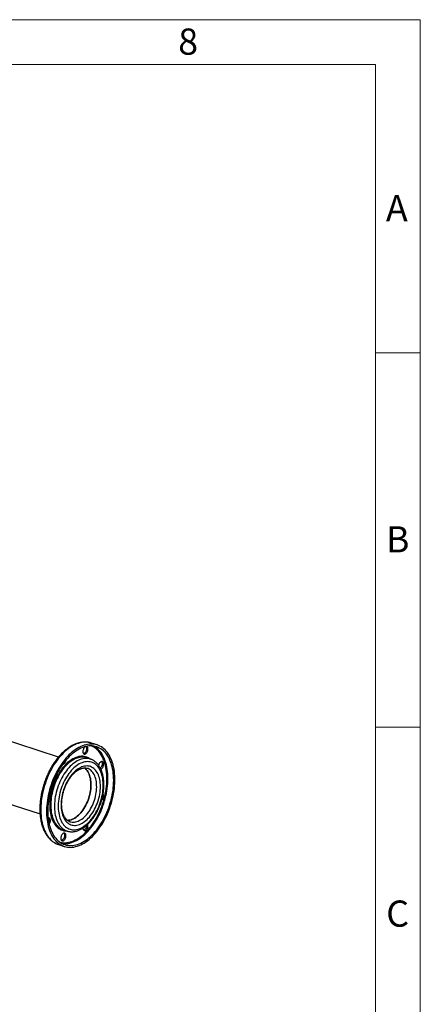
# Model space of a CAD drawing. Units: millimetres. Extents: x 4 to 416, y 4 to 293.
# Drawn here: x 362 to 416, y 161 to 293 of the extents above; entities that cross this region are included whole.
import ezdxf

# ---------------------------------------------------------------- set-up
doc = ezdxf.new("R2010")
doc.units = ezdxf.units.MM
doc.layers.add('SHEET_FORMAT_LINES', color=8, linetype='Continuous')
doc.styles.add('SLDTEXTSTYLE0', font='TXT', dxfattribs={"width": 0.75})

msp = doc.modelspace()

# ---------------------------------------------------------------- linework, layer by layer
at = {"color": 7, "linetype": 'Continuous', "lineweight": 25}
for p, q in [((367.636, 194.497), (352.294, 199.478)), ((372.803, 196.106), (372.035, 196.355)), ((371.039, 194.962), (370.977, 194.942)), ((371.893, 194.219), (371.395, 194.381)), ((371.503, 192.979), (371.492, 192.983)), ((358.736, 188.976), (365.167, 186.888)), ((369.167, 185.852), (369.176, 185.849)), ((368.276, 184.775), (368.775, 184.613)), ((368.761, 184.618), (368.775, 184.613)), ((371.041, 184.747), (370.979, 184.726)), ((368.096, 183.377), (368.034, 183.357)), ((368.107, 182.947), (368.2, 182.935)), ((367.63, 182.803), (367.636, 182.801)), ((367.636, 182.801), (368.403, 182.552))]:
    msp.add_line(p, q, dxfattribs=at)
at = {"color": 8, "linetype": 'Continuous', "lineweight": 25, "flags": 128}
for points in [[(369.834, 196.143), (369.606, 196.029), (369.379, 195.899), (369.153, 195.753), (368.929, 195.592), (368.706, 195.416), (368.487, 195.225), (368.271, 195.02), (368.059, 194.802), (367.851, 194.571), (367.649, 194.327), (367.451, 194.072), (367.26, 193.805), (367.075, 193.528), (366.897, 193.241), (366.726, 192.945), (366.563, 192.641), (366.408, 192.329), (366.262, 192.01), (366.124, 191.685), (365.996, 191.355), (365.877, 191.02), (365.768, 190.682), (365.67, 190.341), (365.581, 189.998), (365.503, 189.654), (365.436, 189.31), (365.38, 188.967), (365.335, 188.625), (365.301, 188.286), (365.278, 187.949), (365.267, 187.617), (365.267, 187.29), (365.279, 186.968), (365.301, 186.653), (365.336, 186.345), (365.381, 186.045), (365.437, 185.754), (365.504, 185.473), (365.582, 185.201), (365.671, 184.941), (365.77, 184.692), (365.879, 184.455), (365.998, 184.231), (366.126, 184.02), (366.264, 183.823), (366.41, 183.641), (366.565, 183.473), (366.728, 183.32), (366.899, 183.183), (367.078, 183.062), (367.263, 182.956), (367.454, 182.868), (367.63, 182.803)], [(372.035, 196.355), (372.02, 196.36), (371.817, 196.415), (371.609, 196.453), (371.397, 196.474), (371.181, 196.478), (370.962, 196.464), (370.74, 196.434), (370.515, 196.386), (370.289, 196.322), (370.062, 196.241), (369.834, 196.143)], [(367.835, 183.111), (367.932, 183.089), (368.136, 183.057), (368.344, 183.042), (368.555, 183.045), (368.77, 183.064), (368.988, 183.1), (369.207, 183.154), (369.428, 183.224), (369.649, 183.311), (369.871, 183.414), (370.093, 183.533), (370.314, 183.668), (370.533, 183.819), (370.75, 183.985), (370.965, 184.165), (371.177, 184.36), (371.385, 184.568), (371.588, 184.789), (371.787, 185.023), (371.981, 185.269), (372.168, 185.527), (372.35, 185.794), (372.525, 186.072), (372.692, 186.359), (372.852, 186.655), (373.004, 186.958), (373.147, 187.268), (373.282, 187.584), (373.407, 187.906), (373.523, 188.231), (373.629, 188.561), (373.725, 188.893), (373.81, 189.227), (373.885, 189.562), (373.949, 189.897), (374.002, 190.231), (374.045, 190.564), (374.076, 190.894), (374.095, 191.221), (374.104, 191.544), (374.101, 191.861), (374.087, 192.173), (374.061, 192.478), (374.024, 192.775), (373.976, 193.064), (373.918, 193.344), (373.848, 193.615), (373.767, 193.874), (373.677, 194.123), (373.576, 194.36), (373.464, 194.585), (373.344, 194.796), (373.214, 194.994), (373.075, 195.178), (372.927, 195.348), (372.771, 195.502), (372.607, 195.641), (372.436, 195.764), (372.258, 195.871), (372.073, 195.962), (372.015, 195.987)], [(368.2, 182.935), (368.306, 182.925), (368.517, 182.92), (368.732, 182.931), (368.949, 182.96), (369.169, 183.006), (369.391, 183.068), (369.614, 183.147), (369.837, 183.243), (370.06, 183.355), (370.283, 183.483), (370.505, 183.627), (370.725, 183.786), (370.942, 183.959), (371.157, 184.147), (371.368, 184.35), (371.576, 184.565), (371.779, 184.794), (371.977, 185.034), (372.169, 185.287), (372.356, 185.55), (372.536, 185.824), (372.709, 186.107), (372.875, 186.399), (373.033, 186.7), (373.182, 187.007), (373.323, 187.322), (373.456, 187.642), (373.578, 187.967), (373.692, 188.296), (373.795, 188.629), (373.888, 188.964), (373.971, 189.301), (374.043, 189.638), (374.105, 189.975), (374.155, 190.311), (374.194, 190.645), (374.223, 190.977), (374.239, 191.305), (374.245, 191.628), (374.239, 191.947), (374.222, 192.259), (374.194, 192.564), (374.154, 192.862), (374.104, 193.151), (374.042, 193.431), (373.97, 193.701), (373.887, 193.96), (373.794, 194.209), (373.69, 194.445), (373.577, 194.669), (373.454, 194.88), (373.322, 195.077), (373.18, 195.26), (373.03, 195.428), (372.872, 195.582), (372.707, 195.72), (372.533, 195.842), (372.442, 195.899)], [(369.758, 194.348), (369.564, 194.25), (369.371, 194.135), (369.179, 194.005), (368.989, 193.86), (368.802, 193.701), (368.618, 193.527), (368.438, 193.339), (368.263, 193.139), (368.092, 192.926), (367.928, 192.702), (367.77, 192.468), (367.618, 192.223), (367.474, 191.969), (367.338, 191.708), (367.211, 191.439), (367.092, 191.163), (366.982, 190.883), (366.882, 190.597), (366.791, 190.309), (366.711, 190.018), (366.642, 189.726), (366.583, 189.433), (366.535, 189.14), (366.499, 188.85), (366.473, 188.562), (366.459, 188.277), (366.456, 187.997), (366.465, 187.723), (366.485, 187.455), (366.516, 187.195), (366.558, 186.942), (366.612, 186.699), (366.676, 186.466), (366.751, 186.244), (366.836, 186.034), (366.932, 185.835), (367.037, 185.65), (367.151, 185.478), (367.275, 185.321), (367.407, 185.178), (367.547, 185.051), (367.695, 184.939), (367.85, 184.843), (368.011, 184.764), (368.179, 184.701), (368.352, 184.655), (368.53, 184.627), (368.712, 184.615), (368.767, 184.615)], [(369.834, 194.231), (369.643, 194.134), (369.451, 194.02), (369.262, 193.891), (369.074, 193.747), (368.889, 193.588), (368.707, 193.415), (368.529, 193.229), (368.356, 193.03), (368.188, 192.819), (368.025, 192.596), (367.869, 192.363), (367.72, 192.119), (367.579, 191.867), (367.445, 191.607), (367.32, 191.34), (367.203, 191.067), (367.096, 190.788), (366.999, 190.505), (366.911, 190.219), (366.834, 189.931), (366.767, 189.641), (366.711, 189.352), (366.666, 189.062), (366.632, 188.775), (366.609, 188.491), (366.598, 188.21), (366.598, 187.935), (366.61, 187.665), (366.632, 187.401), (366.666, 187.146), (366.711, 186.898), (366.768, 186.661), (366.835, 186.433), (366.912, 186.217), (367, 186.012), (367.097, 185.82), (367.205, 185.641), (367.321, 185.476), (367.447, 185.326), (367.58, 185.19), (367.722, 185.07), (367.871, 184.965), (367.962, 184.912)], [(370.333, 194.069), (370.141, 193.972), (369.95, 193.858), (369.76, 193.729), (369.572, 193.585), (369.387, 193.426), (369.205, 193.254), (369.028, 193.067), (368.854, 192.868), (368.686, 192.657), (368.524, 192.434), (368.368, 192.201), (368.219, 191.958), (368.077, 191.706), (367.944, 191.446), (367.818, 191.178), (367.702, 190.905), (367.595, 190.626), (367.497, 190.344), (367.41, 190.057), (367.332, 189.769), (367.266, 189.479), (367.21, 189.19), (367.165, 188.901), (367.131, 188.613), (367.108, 188.329), (367.097, 188.048), (367.097, 187.773), (367.108, 187.503), (367.131, 187.239), (367.165, 186.984), (367.21, 186.737), (367.266, 186.499), (367.333, 186.271), (367.411, 186.055), (367.498, 185.85), (367.596, 185.658), (367.703, 185.48), (367.82, 185.315), (367.945, 185.164), (368.079, 185.028), (368.221, 184.908), (368.37, 184.803), (368.526, 184.715), (368.688, 184.643), (368.761, 184.618)], [(371.886, 194.222), (371.746, 194.317), (371.588, 194.404), (371.423, 194.475), (371.253, 194.529), (371.078, 194.567), (370.898, 194.587), (370.714, 194.59), (370.526, 194.575), (370.337, 194.544), (370.145, 194.495), (369.952, 194.43), (369.758, 194.348)], [(371.897, 194.218), (371.812, 194.243), (371.639, 194.282), (371.461, 194.302), (371.279, 194.306), (371.094, 194.293), (370.906, 194.262), (370.716, 194.215), (370.525, 194.15), (370.333, 194.069)], [(369.176, 185.849), (369.291, 185.818), (369.443, 185.792), (369.6, 185.784), (369.759, 185.793), (369.922, 185.82), (370.086, 185.864), (370.252, 185.924), (370.418, 186.001), (370.584, 186.095), (370.748, 186.204), (370.911, 186.329), (371.07, 186.468), (371.227, 186.621), (371.379, 186.788), (371.526, 186.967), (371.667, 187.158), (371.802, 187.36), (371.93, 187.571), (372.05, 187.792), (372.162, 188.02), (372.266, 188.254), (372.36, 188.494), (372.445, 188.739), (372.519, 188.987), (372.583, 189.236), (372.637, 189.487), (372.679, 189.738), (372.711, 189.986), (372.731, 190.232), (372.739, 190.475), (372.736, 190.712), (372.722, 190.943), (372.696, 191.166), (372.659, 191.382), (372.611, 191.588), (372.552, 191.784), (372.483, 191.968), (372.403, 192.14), (372.313, 192.299), (372.214, 192.445), (372.106, 192.576), (371.99, 192.692), (371.865, 192.792), (371.734, 192.877), (371.596, 192.944), (371.503, 192.979)]]:
    msp.add_lwpolyline(points, dxfattribs=at)
at = {"color": 7, "linetype": 'Continuous', "lineweight": 25, "flags": 128}
for points in [[(370.601, 195.894), (370.373, 195.78), (370.146, 195.65), (369.92, 195.504), (369.696, 195.343), (369.474, 195.167), (369.254, 194.976), (369.038, 194.771), (368.826, 194.553), (368.619, 194.322), (368.416, 194.078), (368.219, 193.823), (368.027, 193.556), (367.842, 193.279), (367.664, 192.992), (367.493, 192.696), (367.33, 192.392), (367.175, 192.08), (367.029, 191.761), (366.892, 191.436), (366.763, 191.106), (366.645, 190.771), (366.536, 190.433), (366.437, 190.092), (366.348, 189.749), (366.271, 189.405), (366.203, 189.061), (366.147, 188.718), (366.102, 188.376), (366.068, 188.037), (366.046, 187.7), (366.034, 187.368), (366.035, 187.041), (366.046, 186.719), (366.069, 186.404), (366.103, 186.096), (366.148, 185.796), (366.204, 185.505), (366.272, 185.224), (366.35, 184.952), (366.438, 184.692), (366.537, 184.443), (366.646, 184.206), (366.765, 183.982), (366.893, 183.771), (367.031, 183.574), (367.178, 183.391), (367.333, 183.224), (367.496, 183.071), (367.667, 182.934), (367.845, 182.812), (368.03, 182.707), (368.221, 182.619), (368.419, 182.547), (368.621, 182.492), (368.829, 182.454), (369.041, 182.433), (369.257, 182.429), (369.477, 182.442), (369.699, 182.473), (369.923, 182.52), (370.149, 182.585), (370.377, 182.666), (370.604, 182.764), (370.832, 182.878), (371.059, 183.008), (371.285, 183.154), (371.51, 183.315), (371.732, 183.491), (371.951, 183.682), (372.167, 183.886), (372.379, 184.105), (372.587, 184.336), (372.79, 184.579), (372.987, 184.835), (373.178, 185.102), (373.363, 185.379), (373.541, 185.666), (373.712, 185.962), (373.875, 186.266), (374.03, 186.578), (374.177, 186.897), (374.314, 187.222), (374.442, 187.552), (374.561, 187.887), (374.67, 188.225), (374.769, 188.566), (374.857, 188.908), (374.935, 189.252), (375.002, 189.596), (375.058, 189.94), (375.103, 190.282), (375.137, 190.621), (375.16, 190.957), (375.171, 191.29), (375.171, 191.617), (375.16, 191.939), (375.137, 192.254), (375.103, 192.562), (375.058, 192.861), (375.001, 193.153), (374.934, 193.434), (374.856, 193.705), (374.768, 193.966), (374.669, 194.215), (374.56, 194.452), (374.441, 194.676), (374.312, 194.887), (374.175, 195.084), (374.028, 195.266), (373.873, 195.434), (373.71, 195.587), (373.539, 195.724), (373.361, 195.845), (373.176, 195.95), (372.984, 196.039), (372.787, 196.111), (372.584, 196.166), (372.376, 196.204), (372.164, 196.225), (371.948, 196.229), (371.729, 196.215), (371.507, 196.185), (371.282, 196.137), (371.056, 196.073), (370.829, 195.992), (370.601, 195.894)], [(370.601, 195.664), (370.378, 195.552), (370.155, 195.424), (369.934, 195.28), (369.714, 195.121), (369.496, 194.947), (369.281, 194.759), (369.07, 194.557), (368.863, 194.342), (368.66, 194.113), (368.462, 193.873), (368.269, 193.62), (368.083, 193.357), (367.903, 193.083), (367.729, 192.8), (367.564, 192.508), (367.406, 192.207), (367.256, 191.899), (367.115, 191.585), (366.983, 191.265), (366.86, 190.94), (366.747, 190.61), (366.643, 190.278), (366.55, 189.943), (366.467, 189.606), (366.395, 189.269), (366.334, 188.932), (366.283, 188.596), (366.244, 188.261), (366.216, 187.93), (366.199, 187.602), (366.193, 187.278), (366.199, 186.96), (366.216, 186.648), (366.244, 186.343), (366.284, 186.045), (366.335, 185.756), (366.396, 185.476), (366.468, 185.206), (366.551, 184.946), (366.645, 184.698), (366.748, 184.462), (366.862, 184.238), (366.985, 184.027), (367.117, 183.83), (367.258, 183.647), (367.408, 183.478), (367.566, 183.325), (367.732, 183.187), (367.905, 183.064), (368.085, 182.958), (368.272, 182.868), (368.464, 182.795), (368.662, 182.738), (368.865, 182.699), (369.073, 182.676), (369.284, 182.671), (369.499, 182.682), (369.717, 182.711), (369.937, 182.757), (370.158, 182.819), (370.381, 182.898), (370.604, 182.994), (370.828, 183.106), (371.05, 183.234), (371.272, 183.378), (371.492, 183.536), (371.709, 183.71), (371.924, 183.898), (372.136, 184.101), (372.343, 184.316), (372.546, 184.544), (372.744, 184.785), (372.936, 185.037), (373.123, 185.301), (373.303, 185.575), (373.476, 185.858), (373.642, 186.15), (373.8, 186.451), (373.949, 186.758), (374.091, 187.073), (374.223, 187.393), (374.346, 187.718), (374.459, 188.047), (374.562, 188.38), (374.655, 188.715), (374.738, 189.052), (374.81, 189.389), (374.872, 189.726), (374.922, 190.062), (374.962, 190.396), (374.99, 190.728), (375.007, 191.056), (375.012, 191.379), (375.006, 191.698), (374.989, 192.01), (374.961, 192.315), (374.922, 192.612), (374.871, 192.902), (374.81, 193.182), (374.737, 193.452), (374.654, 193.711), (374.561, 193.96), (374.457, 194.196), (374.344, 194.42), (374.221, 194.631), (374.089, 194.828), (373.948, 195.011), (373.798, 195.179), (373.64, 195.333), (373.474, 195.471), (373.301, 195.593), (373.121, 195.7), (372.934, 195.789), (372.741, 195.863), (372.543, 195.919), (372.34, 195.959), (372.133, 195.981), (371.921, 195.987), (371.707, 195.975), (371.489, 195.947), (371.269, 195.901), (371.047, 195.839), (370.825, 195.759), (370.601, 195.664)], [(371.23, 195.891), (371.167, 195.853), (371.106, 195.799), (371.049, 195.732), (370.998, 195.653), (370.955, 195.566), (370.922, 195.473), (370.899, 195.377), (370.887, 195.281), (370.887, 195.19), (370.899, 195.106), (370.922, 195.031), (370.955, 194.969), (370.998, 194.921), (371.049, 194.89), (371.106, 194.876), (371.167, 194.879), (371.23, 194.9), (371.294, 194.938), (371.355, 194.991), (371.412, 195.059), (371.463, 195.137), (371.505, 195.225), (371.539, 195.318), (371.562, 195.414), (371.574, 195.509), (371.574, 195.601), (371.562, 195.685), (371.539, 195.76), (371.505, 195.822), (371.462, 195.869), (371.412, 195.901), (371.355, 195.915), (371.332, 195.916)], [(371.295, 195.907), (371.314, 195.884), (371.347, 195.822), (371.37, 195.747), (371.382, 195.663), (371.382, 195.571), (371.37, 195.476), (371.347, 195.38), (371.314, 195.287), (371.271, 195.2), (371.22, 195.121), (371.163, 195.054), (371.102, 195), (371.039, 194.962)], [(372.442, 195.899), (372.353, 195.949), (372.331, 195.96)], [(370.602, 193.66), (370.416, 193.565), (370.231, 193.454), (370.048, 193.328), (369.867, 193.187), (369.688, 193.031), (369.513, 192.861), (369.342, 192.677), (369.176, 192.481), (369.015, 192.273), (368.86, 192.054), (368.712, 191.824), (368.571, 191.585), (368.438, 191.337), (368.313, 191.082), (368.197, 190.82), (368.089, 190.552), (367.992, 190.28), (367.904, 190.004), (367.826, 189.726), (367.759, 189.446), (367.703, 189.166), (367.658, 188.886), (367.624, 188.608), (367.601, 188.333), (367.59, 188.061), (367.59, 187.794), (367.601, 187.533), (367.624, 187.279), (367.658, 187.033), (367.704, 186.795), (367.76, 186.567), (367.827, 186.35), (367.905, 186.144), (367.993, 185.95), (368.091, 185.768), (368.198, 185.6), (368.314, 185.447), (368.439, 185.308), (368.573, 185.184), (368.714, 185.076), (368.862, 184.984), (369.017, 184.909), (369.178, 184.85), (369.344, 184.809), (369.515, 184.784), (369.69, 184.777), (369.869, 184.787), (370.05, 184.814), (370.233, 184.859), (370.418, 184.92), (370.604, 184.998), (370.789, 185.093), (370.974, 185.203), (371.158, 185.329), (371.339, 185.471), (371.518, 185.627), (371.693, 185.797), (371.864, 185.98), (372.03, 186.177), (372.191, 186.385), (372.345, 186.604), (372.493, 186.834), (372.634, 187.073), (372.768, 187.32), (372.893, 187.576), (373.009, 187.838), (373.116, 188.105), (373.214, 188.377), (373.302, 188.653), (373.379, 188.932), (373.446, 189.212), (373.502, 189.492), (373.548, 189.772), (373.582, 190.05), (373.604, 190.325), (373.616, 190.597), (373.616, 190.863), (373.604, 191.124), (373.581, 191.378), (373.547, 191.625), (373.502, 191.862), (373.446, 192.09), (373.378, 192.308), (373.301, 192.514), (373.213, 192.708), (373.115, 192.889), (373.008, 193.057), (372.891, 193.211), (372.766, 193.35), (372.633, 193.474), (372.492, 193.582), (372.344, 193.673), (372.189, 193.749), (372.028, 193.807), (371.862, 193.849), (371.691, 193.873), (371.516, 193.881), (371.337, 193.871), (371.156, 193.843), (370.972, 193.799), (370.787, 193.738), (370.602, 193.66)], [(368.186, 193.505), (368.222, 193.509), (368.285, 193.53), (368.348, 193.568), (368.41, 193.622), (368.467, 193.689), (368.517, 193.768), (368.56, 193.855), (368.594, 193.948), (368.617, 194.044), (368.62, 194.067)], [(373.314, 193.867), (373.25, 193.829), (373.189, 193.776), (373.132, 193.708), (373.081, 193.63), (373.038, 193.542), (373.005, 193.449), (372.989, 193.388)], [(373.375, 193.888), (373.397, 193.86), (373.43, 193.798), (373.453, 193.724), (373.465, 193.639), (373.465, 193.548), (373.453, 193.453), (373.43, 193.357), (373.397, 193.263), (373.354, 193.176), (373.303, 193.097), (373.246, 193.03), (373.226, 193.01)], [(373.292, 192.867), (373.314, 192.876), (373.377, 192.914), (373.438, 192.968), (373.495, 193.035), (373.546, 193.114), (373.589, 193.201), (373.622, 193.294), (373.645, 193.39), (373.657, 193.486), (373.657, 193.577), (373.645, 193.661), (373.622, 193.736), (373.589, 193.798), (373.546, 193.846), (373.495, 193.877), (373.438, 193.891), (373.377, 193.888), (373.314, 193.867)], [(370.602, 193.107), (370.43, 193.019), (370.259, 192.915), (370.089, 192.796), (369.921, 192.661), (369.757, 192.513), (369.596, 192.351), (369.439, 192.176), (369.287, 191.989), (369.141, 191.791), (369.001, 191.582), (368.868, 191.363), (368.743, 191.136), (368.625, 190.9), (368.516, 190.659), (368.416, 190.411), (368.325, 190.159), (368.244, 189.903), (368.173, 189.645), (368.112, 189.385), (368.063, 189.125), (368.024, 188.867), (367.996, 188.61), (367.979, 188.356), (367.973, 188.106), (367.979, 187.862), (367.996, 187.623), (368.024, 187.393), (368.063, 187.17), (368.113, 186.957), (368.174, 186.753), (368.245, 186.561), (368.326, 186.381), (368.417, 186.213), (368.517, 186.059), (368.626, 185.919), (368.744, 185.793), (368.87, 185.682), (369.003, 185.587), (369.143, 185.508), (369.289, 185.446), (369.441, 185.4), (369.597, 185.371), (369.758, 185.358), (369.923, 185.363), (370.091, 185.385), (370.26, 185.424), (370.432, 185.479), (370.604, 185.551), (370.776, 185.639), (370.947, 185.743), (371.117, 185.862), (371.284, 185.996), (371.449, 186.145), (371.61, 186.307), (371.767, 186.481), (371.918, 186.669), (372.064, 186.867), (372.204, 187.076), (372.337, 187.295), (372.463, 187.522), (372.58, 187.757), (372.69, 187.999), (372.79, 188.247), (372.881, 188.499), (372.962, 188.755), (373.033, 189.013), (373.093, 189.272), (373.143, 189.532), (373.182, 189.791), (373.21, 190.048), (373.227, 190.302), (373.232, 190.552), (373.227, 190.796), (373.21, 191.034), (373.182, 191.265), (373.143, 191.488), (373.093, 191.701), (373.032, 191.904), (372.961, 192.096), (372.88, 192.277), (372.789, 192.444), (372.688, 192.599), (372.579, 192.739), (372.462, 192.865), (372.336, 192.975), (372.203, 193.07), (372.063, 193.149), (371.917, 193.212), (371.765, 193.258), (371.608, 193.287), (371.447, 193.299), (371.283, 193.294), (371.115, 193.273), (370.945, 193.234), (370.774, 193.179), (370.602, 193.107)], [(368.823, 186.033), (368.832, 186.033), (368.992, 186.042), (369.155, 186.069), (369.319, 186.113), (369.485, 186.173), (369.651, 186.25), (369.817, 186.344), (369.981, 186.453), (370.143, 186.578), (370.303, 186.717), (370.459, 186.87), (370.611, 187.037), (370.758, 187.216), (370.9, 187.407), (371.035, 187.609), (371.163, 187.82), (371.283, 188.041), (371.395, 188.269), (371.499, 188.503), (371.593, 188.743), (371.677, 188.988), (371.752, 189.236), (371.816, 189.486), (371.87, 189.736), (371.912, 189.987), (371.943, 190.235), (371.963, 190.481), (371.972, 190.724), (371.969, 190.961), (371.955, 191.192), (371.929, 191.416), (371.892, 191.631), (371.844, 191.837), (371.785, 192.033), (371.715, 192.217), (371.636, 192.389), (371.546, 192.548), (371.447, 192.694), (371.339, 192.825), (371.223, 192.941), (371.102, 193.039)], [(371.103, 193.038), (371.223, 192.941), (371.339, 192.825), (371.447, 192.694), (371.546, 192.548), (371.636, 192.389), (371.715, 192.217), (371.785, 192.033), (371.844, 191.837), (371.892, 191.631), (371.929, 191.416), (371.955, 191.192), (371.969, 190.961), (371.972, 190.724), (371.963, 190.481), (371.943, 190.235), (371.912, 189.987), (371.87, 189.736), (371.816, 189.486), (371.752, 189.236), (371.677, 188.988), (371.593, 188.743), (371.499, 188.503), (371.395, 188.269), (371.283, 188.041), (371.163, 187.82), (371.035, 187.609), (370.9, 187.407), (370.758, 187.216), (370.611, 187.037), (370.459, 186.87), (370.303, 186.717), (370.143, 186.578), (369.981, 186.453), (369.817, 186.344), (369.651, 186.25), (369.485, 186.173), (369.319, 186.113), (369.155, 186.069), (368.992, 186.042), (368.832, 186.033), (368.823, 186.033)], [(373.384, 188.688), (373.439, 188.736), (373.496, 188.804), (373.547, 188.882), (373.59, 188.97), (373.623, 189.063), (373.646, 189.159), (373.658, 189.254), (373.658, 189.346), (373.646, 189.43), (373.623, 189.505), (373.59, 189.567), (373.589, 189.568)], [(366.39, 185.503), (366.436, 185.576), (366.479, 185.663), (366.513, 185.757), (366.536, 185.853), (366.547, 185.948), (366.547, 186.039), (366.536, 186.124), (366.513, 186.198), (366.479, 186.26), (366.436, 186.308), (366.385, 186.339), (366.328, 186.354), (366.267, 186.35), (366.244, 186.344)], [(366.266, 186.35), (366.287, 186.323), (366.321, 186.26), (366.344, 186.186), (366.356, 186.101), (366.356, 186.01), (366.344, 185.915), (366.322, 185.822)], [(370.888, 184.994), (370.889, 184.975), (370.901, 184.89), (370.924, 184.816), (370.958, 184.754), (371.001, 184.706), (371.051, 184.674), (371.108, 184.66), (371.169, 184.664), (371.233, 184.685), (371.296, 184.723), (371.357, 184.776), (371.414, 184.843), (371.465, 184.922), (371.508, 185.009), (371.541, 185.103), (371.564, 185.199), (371.576, 185.294), (371.576, 185.385), (371.564, 185.47), (371.551, 185.518)], [(368.287, 184.306), (368.224, 184.268), (368.163, 184.214), (368.106, 184.147), (368.055, 184.068), (368.012, 183.981), (367.979, 183.888), (367.956, 183.792), (367.944, 183.696), (367.944, 183.605), (367.956, 183.521), (367.979, 183.446), (368.012, 183.384), (368.055, 183.336), (368.106, 183.305), (368.163, 183.291), (368.224, 183.294), (368.288, 183.315), (368.351, 183.353), (368.412, 183.406), (368.469, 183.474), (368.52, 183.552), (368.563, 183.64), (368.596, 183.733), (368.619, 183.829), (368.631, 183.924), (368.631, 184.016), (368.619, 184.1), (368.596, 184.175), (368.562, 184.237), (368.52, 184.284), (368.469, 184.316), (368.412, 184.33), (368.351, 184.327), (368.287, 184.306)], [(368.349, 184.326), (368.371, 184.299), (368.404, 184.237), (368.427, 184.162), (368.439, 184.078), (368.439, 183.986), (368.427, 183.891), (368.404, 183.795), (368.371, 183.702), (368.328, 183.615), (368.277, 183.536), (368.22, 183.469), (368.159, 183.415), (368.096, 183.377)], [(371.385, 185.363), (371.384, 185.356), (371.373, 185.261), (371.35, 185.165), (371.316, 185.072), (371.273, 184.984), (371.222, 184.905), (371.166, 184.838), (371.104, 184.785), (371.041, 184.747)]]:
    msp.add_lwpolyline(points, dxfattribs=at)
at = {"color": 8, "linetype": 'Continuous', "lineweight": 25}
msp.add_arc((370.845, 192.177), 2.289, 85.43265, 116.18536, dxfattribs=at)
at = {"color": 7, "linetype": 'Continuous', "lineweight": 25}
for centre, radius, start, end in [((370.844, 192.682), 1.786, 72.04756, 84.12707), ((368.828, 186.472), 1.784, 240.9497, 251.986)]:
    msp.add_arc(centre, radius, start, end, dxfattribs=at)
for points, knots in [([(369.687, 196.138), (369.647, 196.119), (369.532, 196.064), (369.344, 195.963), (369.123, 195.83), (368.904, 195.682), (368.688, 195.521), (368.474, 195.346), (368.263, 195.159), (368.056, 194.959), (367.853, 194.747), (367.655, 194.523), (367.462, 194.289), (367.274, 194.045), (367.092, 193.79), (366.917, 193.527), (366.747, 193.255), (366.585, 192.975), (366.43, 192.687), (366.282, 192.393), (366.142, 192.092), (366.011, 191.786), (365.887, 191.476), (365.773, 191.161), (365.667, 190.843), (365.57, 190.522), (365.483, 190.198), (365.405, 189.874), (365.337, 189.549), (365.278, 189.224), (365.23, 188.899), (365.192, 188.576), (365.164, 188.255), (365.146, 187.937), (365.139, 187.623), (365.142, 187.312), (365.155, 187.006), (365.179, 186.706), (365.214, 186.412), (365.259, 186.125), (365.314, 185.845), (365.38, 185.573), (365.456, 185.31), (365.542, 185.056), (365.638, 184.812), (365.744, 184.579), (365.859, 184.356), (365.984, 184.146), (366.118, 183.948), (366.261, 183.763), (366.412, 183.591), (366.57, 183.433), (366.736, 183.289), (366.909, 183.159), (367.089, 183.045), (367.274, 182.945), (367.454, 182.864), (367.575, 182.823), (367.63, 182.804)], [0, 0, 0, 0, 0.0096875, 0.0277565, 0.0458509, 0.0639777, 0.0821271, 0.1002905, 0.1184611, 0.1366324, 0.1548005, 0.1729625, 0.191117, 0.2092631, 0.2274003, 0.2455287, 0.2636486, 0.2817606, 0.2998655, 0.3179642, 0.3360577, 0.3541468, 0.3722329, 0.3903168, 0.4083998, 0.4264829, 0.4445671, 0.4626533, 0.4807427, 0.4988365, 0.5169357, 0.5350414, 0.5531548, 0.5712766, 0.589408, 0.6075495, 0.6257017, 0.643865, 0.6620392, 0.6802239, 0.6984177, 0.7166186, 0.7348236, 0.7530268, 0.7712218, 0.7894007, 0.8075536, 0.8256692, 0.8437354, 0.8617388, 0.8796675, 0.8975112, 0.915263, 0.9329209, 0.9504887, 0.967976, 0.9853984, 1, 1, 1, 1]), ([(372.04, 196.352), (371.989, 196.368), (371.871, 196.406), (371.683, 196.446), (371.477, 196.476), (371.266, 196.49), (371.053, 196.49), (370.837, 196.473), (370.619, 196.442), (370.399, 196.394), (370.177, 196.332), (369.958, 196.255), (369.795, 196.188), (369.705, 196.147), (369.687, 196.138)], [0, 0, 0, 0, 0.0700591, 0.1598533, 0.2497037, 0.3397324, 0.4300487, 0.5207375, 0.6118571, 0.7034348, 0.7954719, 0.8879417, 0.9763743, 1, 1, 1, 1]), ([(368.759, 184.619), (368.771, 184.615), (368.838, 184.59), (368.965, 184.559), (369.14, 184.528), (369.32, 184.513), (369.502, 184.514), (369.686, 184.529), (369.873, 184.56), (370.061, 184.607), (370.25, 184.669), (370.44, 184.746), (370.629, 184.838), (370.818, 184.945), (371.005, 185.067), (371.189, 185.202), (371.371, 185.351), (371.549, 185.513), (371.723, 185.687), (371.892, 185.872), (372.056, 186.069), (372.215, 186.276), (372.367, 186.493), (372.513, 186.718), (372.652, 186.952), (372.784, 187.193), (372.908, 187.442), (373.025, 187.696), (373.133, 187.955), (373.232, 188.219), (373.323, 188.486), (373.404, 188.757), (373.476, 189.029), (373.538, 189.303), (373.591, 189.577), (373.633, 189.85), (373.665, 190.122), (373.687, 190.393), (373.699, 190.66), (373.7, 190.924), (373.69, 191.183), (373.67, 191.438), (373.639, 191.686), (373.597, 191.927), (373.545, 192.161), (373.483, 192.387), (373.409, 192.603), (373.326, 192.81), (373.232, 193.006), (373.129, 193.191), (373.016, 193.364), (372.894, 193.523), (372.764, 193.669), (372.625, 193.801), (372.48, 193.919), (372.327, 194.022), (372.169, 194.109), (372.025, 194.175), (371.933, 194.205), (371.896, 194.216)], [0, 0, 0, 0, 0.0035665, 0.0206421, 0.0377128, 0.0548159, 0.0719903, 0.0892677, 0.1066704, 0.1242099, 0.1418863, 0.1596901, 0.1776049, 0.1956099, 0.2136832, 0.2318041, 0.2499544, 0.2681199, 0.2862879, 0.3044496, 0.3226008, 0.3407391, 0.3588631, 0.3769728, 0.3950691, 0.4131533, 0.4312269, 0.4492919, 0.4673503, 0.4854044, 0.5034562, 0.5215082, 0.5395621, 0.5576199, 0.5756841, 0.5937567, 0.6118401, 0.6299365, 0.6480477, 0.6661756, 0.6843215, 0.7024861, 0.7206694, 0.73887, 0.7570853, 0.77531, 0.7935337, 0.8117433, 0.8299226, 0.8480512, 0.8661062, 0.8840633, 0.9019, 0.9195987, 0.9371503, 0.9545574, 0.971834, 0.9890057, 1, 1, 1, 1]), ([(369.169, 185.853), (369.138, 185.864), (369.065, 185.889), (368.958, 185.945), (368.845, 186.02), (368.74, 186.108), (368.641, 186.21), (368.549, 186.325), (368.463, 186.452), (368.385, 186.59), (368.315, 186.741), (368.252, 186.902), (368.197, 187.074), (368.151, 187.256), (368.113, 187.448), (368.084, 187.648), (368.065, 187.856), (368.055, 188.07), (368.054, 188.291), (368.063, 188.516), (368.082, 188.746), (368.11, 188.979), (368.148, 189.213), (368.195, 189.449), (368.252, 189.684), (368.318, 189.919), (368.392, 190.151), (368.475, 190.38), (368.566, 190.605), (368.665, 190.825), (368.771, 191.038), (368.884, 191.245), (369.002, 191.443), (369.127, 191.633), (369.256, 191.813), (369.39, 191.983), (369.527, 192.141), (369.667, 192.288), (369.81, 192.423), (369.953, 192.545), (370.098, 192.654), (370.243, 192.75), (370.371, 192.823), (370.45, 192.861), (370.481, 192.876)], [0, 0, 0, 0, 0.0202711, 0.0468133, 0.0730335, 0.0987365, 0.123897, 0.1485917, 0.1729304, 0.1970174, 0.2209387, 0.2447596, 0.2685283, 0.292278, 0.3160271, 0.33979, 0.3635769, 0.3873933, 0.4112413, 0.4351206, 0.4590293, 0.4829645, 0.5069225, 0.5308994, 0.5548906, 0.5788916, 0.6028978, 0.6269045, 0.6509056, 0.6748961, 0.6988713, 0.7228268, 0.7467578, 0.7706601, 0.7945299, 0.8183641, 0.8421603, 0.8659181, 0.889639, 0.9133284, 0.9369957, 0.9606559, 0.9843256, 1, 1, 1, 1]), ([(370.481, 192.876), (370.505, 192.888), (370.577, 192.92), (370.695, 192.963), (370.834, 193.002), (370.969, 193.027), (371.101, 193.038), (371.231, 193.036), (371.358, 193.019), (371.448, 192.999), (371.494, 192.981), (371.5, 192.979)], [0, 0, 0, 0, 0.0647144, 0.1905808, 0.3170326, 0.4447762, 0.574332, 0.7062495, 0.8409563, 0.9784728, 1, 1, 1, 1])]:
    msp.add_open_spline(points, degree=3, knots=knots, dxfattribs=at)
at = {"layer": 'SHEET_FORMAT_LINES', "color": 7, "linetype": 'Continuous', "lineweight": 18}
for p, q in [((4, 293), (416, 293)), ((416, 293), (416, 4)), ((10, 287), (410, 287)), ((410, 287), (410, 10)), ((410, 248.5), (416, 248.5)), ((410, 198.5), (416, 198.5))]:
    msp.add_line(p, q, dxfattribs=at)

# ---------------------------------------------------------------- texts
at = {"layer": 'SHEET_FORMAT_LINES', "char_height": 3.5, "attachment_point": 2, "style": 'SLDTEXTSTYLE0'}
for s, insert in [('8', (384.965, 291.826)), ('A', (412.86, 269.576)), ('B', (412.973, 225.326)), ('C', (412.964, 175.326))]:
    msp.add_mtext(s, dxfattribs=dict(at, insert=insert))

doc.saveas('drawing.dxf')
